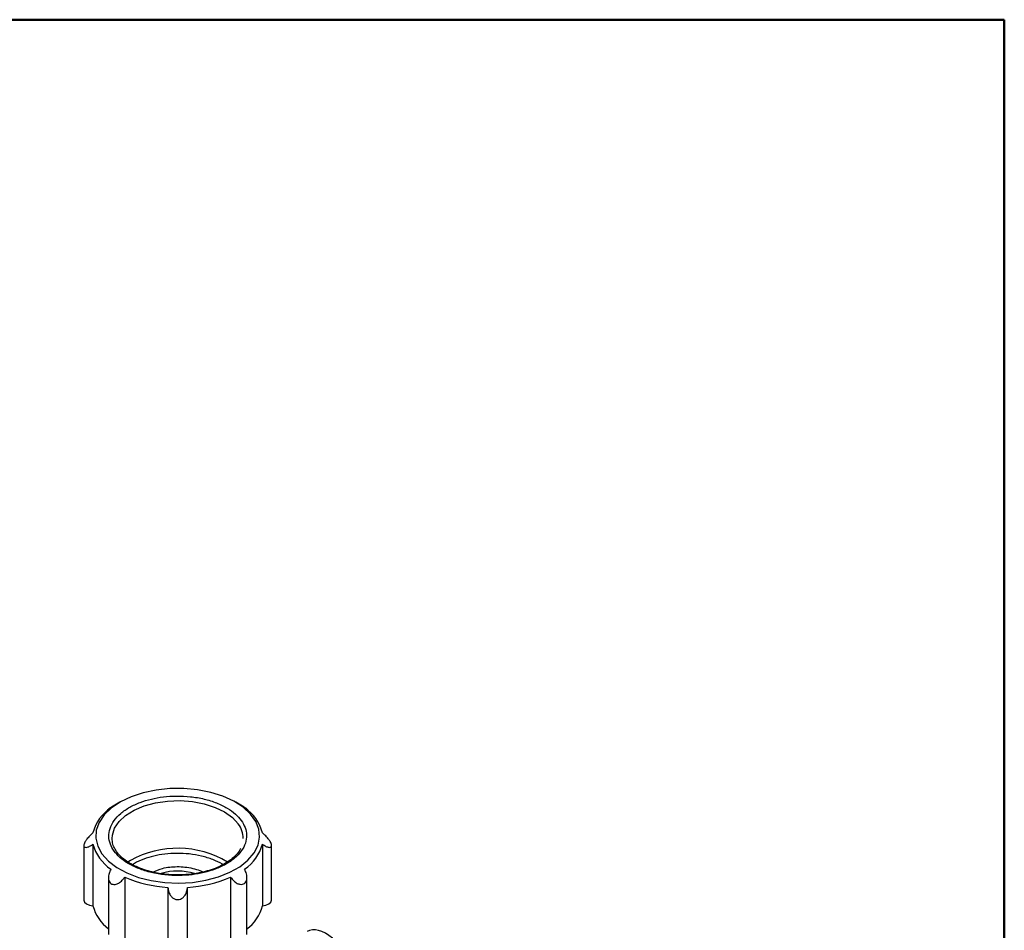
# Model space of a CAD drawing. Units: millimetres. Extents: x 50 to 2082, y 50 to 1435.
# Drawn here: x 1800 to 2050, y 1204 to 1435 of the extents above; entities that cross this region are included whole.
import ezdxf

# ---------------------------------------------------------------- set-up
doc = ezdxf.new("R2010")
doc.units = ezdxf.units.MM
doc.header["$LTSCALE"] = 5

msp = doc.modelspace()

# ---------------------------------------------------------------- linework, layer by layer
at = {"color": 7, "linetype": 'Continuous', "lineweight": 50}
for p, q in [((50, 1435), (2050, 1435)), ((2050, 1435), (2050, 50))]:
    msp.add_line(p, q, dxfattribs=at)
at = {"color": 7, "linetype": 'Continuous', "lineweight": 25}
for p, q in [((1825.233, 1236.203), (1823.111, 1234.977)), ((1856.822, 1234.978), (1854.701, 1236.203)), ((1822.382, 1234.519), (1822.382, 1234.326)), ((1857.552, 1234.327), (1857.552, 1234.506)), ((1816.134, 1225.25), (1816.134, 1211.369)), ((1818.444, 1225.58), (1818.445, 1209.93)), ((1861.49, 1225.581), (1861.49, 1209.931)), ((1863.801, 1211.37), (1863.8, 1225.251)), ((1827.969, 1221.45), (1827.299, 1221.024)), ((1822.382, 1217.088), (1822.383, 1202.661)), ((1826.511, 1217.216), (1826.511, 1201.566)), ((1853.423, 1217.217), (1853.424, 1201.567)), ((1857.553, 1202.662), (1857.552, 1217.104)), ((1837.474, 1214.595), (1837.475, 1198.945)), ((1842.46, 1198.945), (1842.46, 1214.595)), ((1857.552, 1204.118), (1857.683, 1204.367))]:
    msp.add_line(p, q, dxfattribs=at)
at = {"color": 7, "linetype": 'Continuous', "lineweight": 25, "flags": 128}
for points in [[(1820.72, 1223.097), (1822.344, 1221.286), (1824.475, 1219.659), (1827.052, 1218.263), (1830, 1217.139), (1833.236, 1216.319), (1836.664, 1215.826), (1840.188, 1215.674), (1843.706, 1215.869), (1847.116, 1216.404), (1850.32, 1217.264), (1853.226, 1218.424), (1855.751, 1219.851), (1857.822, 1221.504), (1859.379, 1223.335), (1860.378, 1225.292), (1860.79, 1227.318), (1860.602, 1229.355), (1859.821, 1231.344), (1858.469, 1233.229), (1856.584, 1234.955), (1854.222, 1236.471), (1851.449, 1237.736), (1848.346, 1238.712), (1845.002, 1239.371), (1841.513, 1239.694), (1837.98, 1239.672), (1834.503, 1239.306), (1831.184, 1238.606), (1828.118, 1237.592), (1825.393, 1236.294), (1823.086, 1234.748), (1821.266, 1233), (1819.983, 1231.099), (1819.275, 1229.101), (1819.163, 1227.062), (1819.649, 1225.041), (1820.72, 1223.097)], [(1823.3, 1227.019), (1823.358, 1227.82), (1823.921, 1229.62), (1825.063, 1231.326), (1826.744, 1232.877), (1828.903, 1234.215), (1831.462, 1235.294), (1834.329, 1236.074), (1837.399, 1236.526), (1840.562, 1236.635), (1843.703, 1236.396), (1846.709, 1235.819), (1849.472, 1234.923), (1851.891, 1233.742), (1853.879, 1232.318), (1855.365, 1230.702)], [(1823.397, 1225.983), (1823.396, 1225.991), (1823.3, 1227.019)], [(1816.134, 1211.369), (1816.307, 1210.842), (1816.801, 1210.388), (1817.548, 1210.069), (1818.445, 1209.93)], [(1861.49, 1209.931), (1862.387, 1210.07), (1863.134, 1210.389), (1863.628, 1210.843), (1863.801, 1211.37)]]:
    msp.add_lwpolyline(points, dxfattribs=at)
at = {"color": 7, "linetype": 'Continuous', "lineweight": 25}
for centre, radius, start, end in [((1828.86, 1225.778), 10.756, 123.11029, 165.57173), ((1851.074, 1225.779), 10.755, 14.43068, 56.89251), ((1850.489, 1226.962), 6.145, 0.54074, 37.48661), ((1828.86, 1228.261), 10.755, 194.43068, 236.89251), ((1839.932, 1199.716), 24.809, 59.23542, 118.82904), ((1851.073, 1228.261), 10.756, 303.11029, 345.57173), ((1839.967, 1203.741), 14.997, 73.33814, 106.42193), ((1839.25, 1246.259), 31.714, 246.31645, 266.79058), ((1840.683, 1246.26), 31.714, 273.21243, 293.68646), ((1828.608, 1212.496), 10.483, 194.16751, 233.56431), ((1851.291, 1212.512), 10.521, 305.95665, 345.79695)]:
    msp.add_arc(centre, radius, start, end, dxfattribs=at)
msp.add_ellipse((1878.593, 1191.32), major_axis=(-5.466, 12.22), ratio=0.4956692, start_param=4.6006081, end_param=6.3343449, dxfattribs=at)
for points, knots in [([(1856.135, 1231.567), (1855.674, 1232.124), (1854.724, 1233.27), (1852.577, 1234.795), (1849.885, 1236.111), (1846.711, 1237.1), (1843.256, 1237.695), (1839.736, 1237.868), (1836.364, 1237.648), (1833.232, 1237.086), (1830.33, 1236.204), (1827.675, 1234.984), (1825.399, 1233.424), (1823.684, 1231.594), (1822.654, 1229.599), (1822.354, 1227.567), (1822.736, 1225.62), (1823.709, 1223.812), (1825.235, 1222.137), (1827.35, 1220.604), (1830.051, 1219.291), (1833.222, 1218.3), (1836.678, 1217.706), (1840.197, 1217.533), (1843.57, 1217.753), (1846.702, 1218.315), (1849.604, 1219.196), (1852.259, 1220.417), (1854.535, 1221.976), (1856.25, 1223.807), (1857.281, 1225.803), (1857.573, 1227.832), (1857.224, 1229.787), (1856.491, 1230.985), (1856.135, 1231.567)], [0, 0, 0, 0, 0.029129, 0.0600028, 0.0921602, 0.125, 0.1578398, 0.1899972, 0.220871, 0.25, 0.279129, 0.3100028, 0.3421602, 0.375, 0.4078398, 0.4399972, 0.470871, 0.5, 0.529129, 0.5600028, 0.5921602, 0.625, 0.6578398, 0.6899972, 0.720871, 0.75, 0.779129, 0.8100028, 0.8421602, 0.875, 0.9078398, 0.9399972, 0.970871, 1, 1, 1, 1]), ([(1823.125, 1234.984), (1823.075, 1234.955), (1822.863, 1234.835), (1822.614, 1234.68), (1822.381, 1234.521), (1822.36, 1234.47), (1822.6, 1234.576), (1822.886, 1234.733), (1822.985, 1234.788)], [0, 0, 0, 0, 0.0440602, 0.1874049, 0.3360521, 0.5534077, 0.8452944, 1, 1, 1, 1]), ([(1856.948, 1234.788), (1857.123, 1234.694), (1857.451, 1234.517), (1857.597, 1234.475), (1857.473, 1234.58), (1857.204, 1234.756), (1856.924, 1234.918), (1856.808, 1234.985)], [0, 0, 0, 0, 0.2863033, 0.5378484, 0.7301909, 0.8877621, 1, 1, 1, 1]), ([(1818.444, 1228.458), (1818.143, 1228.188), (1817.578, 1227.681), (1816.866, 1226.848), (1816.397, 1226.133), (1816.174, 1225.607), (1816.11, 1225.198), (1816.198, 1224.901), (1816.49, 1224.729), (1817.027, 1224.768), (1817.726, 1225.071), (1818.232, 1225.43), (1818.444, 1225.58)], [0, 0, 0, 0, 0.14293251, 0.26851254, 0.36453659, 0.44320157, 0.50001847, 0.57755469, 0.654796, 0.7590075, 0.89879756, 1, 1, 1, 1]), ([(1861.49, 1225.581), (1861.791, 1225.373), (1862.356, 1224.982), (1863.068, 1224.736), (1863.537, 1224.755), (1863.76, 1224.954), (1863.824, 1225.269), (1863.736, 1225.695), (1863.444, 1226.295), (1862.907, 1227.058), (1862.208, 1227.825), (1861.702, 1228.272), (1861.49, 1228.46)], [0, 0, 0, 0, 0.1429325, 0.2685125, 0.3645366, 0.4432016, 0.5000185, 0.5775547, 0.654796, 0.7590075, 0.8987976, 1, 1, 1, 1]), ([(1829.831, 1219.705), (1829.374, 1219.908), (1828.33, 1220.372), (1826.931, 1221.244), (1825.632, 1222.278), (1824.584, 1223.412), (1823.843, 1224.632), (1823.445, 1225.534), (1823.414, 1226.028), (1823.41, 1226.088)], [0, 0, 0, 0, 0.1264533, 0.2891701, 0.4538495, 0.6210663, 0.7930669, 0.9749143, 1, 1, 1, 1]), ([(1855.911, 1224.455), (1855.806, 1224.235), (1855.486, 1223.567), (1854.539, 1222.505), (1853.138, 1221.32), (1851.436, 1220.281), (1849.535, 1219.415), (1847.521, 1218.741), (1845.621, 1218.287), (1843.809, 1217.989), (1841.982, 1217.792), (1840.67, 1217.765), (1839.967, 1217.751)], [0, 0, 0, 0, 0.059597, 0.180859, 0.2996269, 0.4165933, 0.5310286, 0.6396242, 0.7417933, 0.8174246, 0.9021162, 1, 1, 1, 1]), ([(1851.473, 1220.355), (1851.428, 1220.387), (1850.725, 1220.903), (1848.906, 1221.684), (1846.078, 1222.601), (1842.941, 1223.132), (1839.759, 1223.291), (1836.709, 1223.09), (1833.868, 1222.586), (1831.27, 1221.774), (1829.434, 1221.01), (1828.635, 1220.444), (1828.483, 1220.336)], [0, 0, 0, 0, 0.0083989, 0.13233653, 0.25890429, 0.38547206, 0.50940968, 0.6284004, 0.74066642, 0.85293245, 0.97192316, 1, 1, 1, 1]), ([(1822.986, 1219.251), (1822.811, 1218.868), (1822.482, 1218.146), (1822.338, 1217.108), (1822.457, 1216.31), (1822.769, 1215.751), (1823.226, 1215.42), (1823.781, 1215.313), (1824.449, 1215.413), (1825.282, 1215.827), (1826.006, 1216.491), (1826.381, 1217.03), (1826.511, 1217.216)], [0, 0, 0, 0, 0.1429453, 0.2685365, 0.3645691, 0.4432411, 0.522245, 0.5938851, 0.6681753, 0.7768042, 0.922682, 1, 1, 1, 1]), ([(1839.967, 1217.751), (1838.957, 1217.779), (1837.541, 1217.819), (1835.509, 1218.08), (1833.835, 1218.384), (1831.968, 1218.886), (1830.615, 1219.331), (1829.95, 1219.649), (1829.831, 1219.705)], [0, 0, 0, 0, 0.2773217, 0.3888433, 0.5722272, 0.7595681, 0.9573204, 1, 1, 1, 1]), ([(1833.62, 1218.469), (1834.427, 1218.825), (1836.236, 1219.624), (1839.24, 1219.925), (1841.847, 1219.805), (1843.813, 1219.456), (1845.355, 1219.01), (1846.113, 1218.619), (1846.359, 1218.493)], [0, 0, 0, 0, 0.217181, 0.487069, 0.6323545, 0.7807232, 0.9290918, 1, 1, 1, 1]), ([(1853.423, 1217.217), (1853.674, 1216.877), (1854.145, 1216.238), (1855.008, 1215.615), (1855.789, 1215.336), (1856.447, 1215.337), (1856.965, 1215.569), (1857.325, 1215.99), (1857.551, 1216.607), (1857.575, 1217.515), (1857.334, 1218.458), (1857.048, 1219.048), (1856.949, 1219.252)], [0, 0, 0, 0, 0.1429453, 0.2685365, 0.3645691, 0.4432411, 0.522245, 0.5938851, 0.6681753, 0.7768042, 0.922682, 1, 1, 1, 1]), ([(1837.474, 1214.595), (1837.528, 1214.182), (1837.629, 1213.407), (1838.137, 1212.456), (1838.773, 1211.837), (1839.4, 1211.545), (1840.028, 1211.461), (1840.654, 1211.577), (1841.322, 1211.959), (1841.95, 1212.67), (1842.352, 1213.608), (1842.428, 1214.303), (1842.46, 1214.595)], [0, 0, 0, 0, 0.1429325, 0.2685125, 0.3645366, 0.4432016, 0.5000185, 0.5775547, 0.654796, 0.7590075, 0.8987976, 1, 1, 1, 1])]:
    msp.add_open_spline(points, degree=3, knots=knots, dxfattribs=at)

doc.saveas('drawing.dxf')
